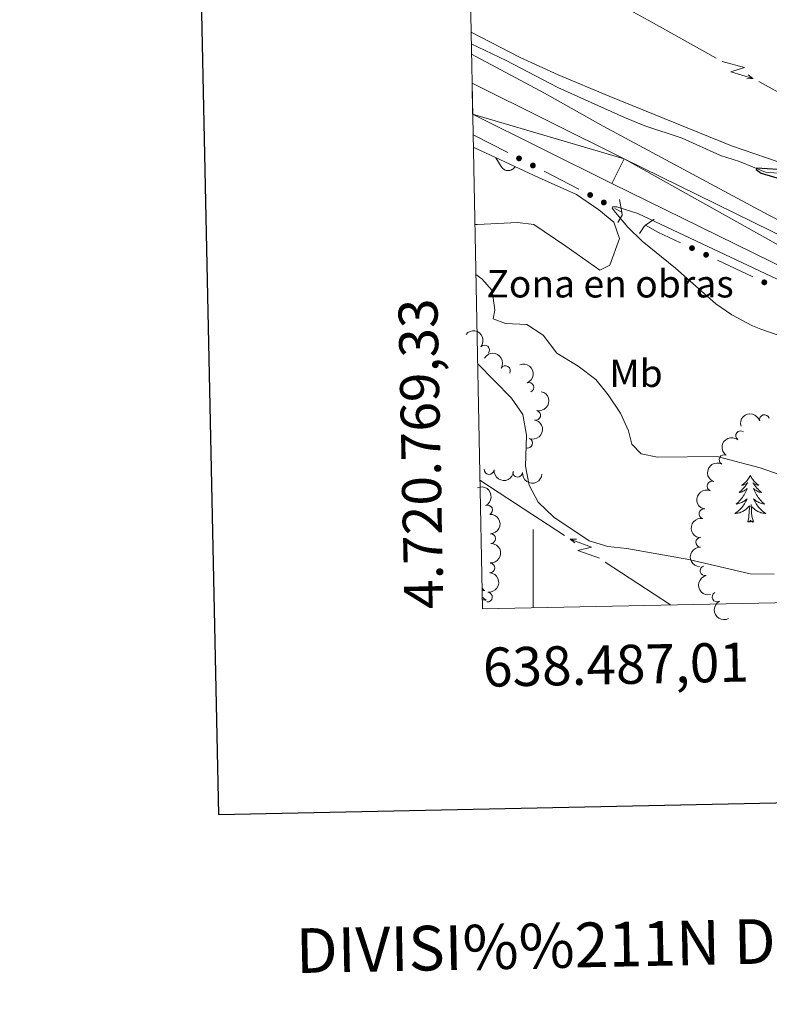
# Model space of a CAD drawing. Units: metres. Extents: x 637559 to 642073, y 720358 to 723417.
# Drawn here: x 638368 to 638560, y 720668 to 720920 of the extents above; entities that cross this region are included whole.
import ezdxf
from ezdxf.enums import TextEntityAlignment as Align

# ---------------------------------------------------------------- set-up
doc = ezdxf.new("R2010")
doc.units = ezdxf.units.M
doc.header["$MEASUREMENT"] = 0
doc.linetypes.add('DGN Style 2', pattern=[49.500544692005235, 29.70032681520314, -19.80021787680209])
doc.linetypes.add('DGN Style 3', pattern=[69.30076256880731, 49.50054469200523, -19.80021787680209])
for name, color, linetype, lineweight in [('Carátula', 7, 'Continuous', 5), ('Edificios construcciones cerramientos', 7, 'Continuous', 5), ('Elementos auxiliares', 7, 'Continuous', 5), ('Entidades rústicas y varios', 7, 'Continuous', 5), ('Hidrografía', 7, 'Continuous', 5), ('Level 36', 7, 'Continuous', 5), ('Líneas de conducción', 7, 'Continuous', 5), ('Relieve y altimetría', 7, 'Continuous', 5), ('Viales y ferrocarril', 7, 'Continuous', 5)]:
    doc.layers.add(name, color=color, linetype=linetype, lineweight=lineweight)
doc.styles.add('Style-arial', font='arial.shx', dxfattribs={"bigfont": 'arialbig.shx'})
doc.styles.add('Style-Arial Narrow', font='txt')

msp = doc.modelspace()

# ---------------------------------------------------------------- hatches: boundary and pattern name
at = {"layer": 'Edificios construcciones cerramientos', "linetype": 'Continuous', "lineweight": 5, "extrusion": (0, 0, -1)}
h = msp.add_hatch(color=170, dxfattribs=at)
edge = h.paths.add_edge_path()
edge.add_arc((-638496.358376079, 720884.6373111005), 0.750000000159323, 241.9400970152176, 601.9400970152177)
h = msp.add_hatch(color=170, dxfattribs=at)
edge = h.paths.add_edge_path()
edge.add_arc((-638499.9150231637, 720882.8094890753), 0.750000000159323, 241.9400970152176, 601.9400970152177)
h = msp.add_hatch(color=170, dxfattribs=at)
edge = h.paths.add_edge_path()
edge.add_arc((-638514.578975789, 720875.2562693306), 0.7500000001593226, 243.3650996399021, 603.3650996399022)
h = msp.add_hatch(color=170, dxfattribs=at)
edge = h.paths.add_edge_path()
edge.add_arc((-638518.0885650951, 720873.340838782), 0.7500000001593226, 243.3650996399021, 603.3650996399022)
h = msp.add_hatch(color=170, dxfattribs=at)
edge = h.paths.add_edge_path()
edge.add_arc((-638540.6816948832, 720861.657646677), 0.7500000001593229, 240.0409075575251, 600.0409075575251)
h = msp.add_hatch(color=170, dxfattribs=at)
edge = h.paths.add_edge_path()
edge.add_arc((-638544.2979793232, 720859.9482198183), 0.7500000001593229, 240.0409075575251, 600.0409075575251)
h = msp.add_hatch(color=170, dxfattribs=at)
edge = h.paths.add_edge_path()
edge.add_arc((-638559.215152638, 720852.8968340259), 0.7500000001593229, 240.0409075575251, 600.0409075575251)

# ---------------------------------------------------------------- linework, layer by layer
at = {"layer": 'Carátula', "color": 7, "linetype": 'Continuous', "lineweight": 5}
msp.add_line((638500, 720769.5900000001), (638500, 720789.5900000001), dxfattribs=at)
at = {"layer": 'Carátula', "color": 7, "linetype": 'Continuous', "lineweight": 25, "flags": 128}
msp.add_lwpolyline([(638368.46, 723131.1000000001), (638419.3400000001, 720716.6499999999), (641973.54, 720791.56), (641922.73, 723203), (638368.46, 723131.1000000001)], dxfattribs=at)
at = {"layer": 'Carátula', "color": 7, "linetype": 'Continuous', "lineweight": 5}
msp.add_3dface([(637618.94, 720357.8900000001), (642073.02, 720448), (642012.95, 723417.3900000001), (637558.8600000001, 723327.28)], dxfattribs=at)
at = {"layer": 'Edificios construcciones cerramientos', "color": 170, "linetype": 'Continuous', "lineweight": 5}
for p, q in [((638484.5800000001, 720890.69, 456.01), (638493.4716177112, 720886.1204449371, 455.7685439861181)), ((638502.807816308, 720881.3224121216, 455.5150151715421), (638511.6994340194, 720876.7528570588, 455.2735591576602)), ((638520.9430738322, 720871.782505475, 454.9780311226639), (638522.6699999999, 720870.8400000001, 454.92)), ((638547.2392915003, 720858.557440019, 454.5313325772743), (638556.2800026003, 720854.2838728719, 454.4847852984428))]:
    msp.add_line(p, q, dxfattribs=at)
at = {"layer": 'Edificios construcciones cerramientos', "color": 170, "linetype": 'Continuous', "lineweight": 5, "extrusion": (-0.1734847742050078, -0.3769162783848589, 0.9098555666739336), "elevation": -382067.9904767139, "flags": 128}
msp.add_lwpolyline([(278634.289381823, 838901.7649222948), (278637.8790639406, 838901.4998142137), (278644.279202885, 838901.4280114253)], dxfattribs=at)
at = {"layer": 'Elementos auxiliares', "color": 250, "linetype": 'Continuous', "lineweight": 5}
msp.add_3dface([(638487.01, 720769.3300000001), (638440.8300000001, 723082.75), (641856.6699999999, 723151.8800000001), (641903.99, 720838.46)], dxfattribs=at)
at = {"layer": 'Entidades rústicas y varios', "color": 92, "linetype": 'Continuous', "lineweight": 5}
for q in [(638490.27, 720804.8), (638490.29, 720804.8)]:
    msp.add_line((638490.28, 720804.81), q, dxfattribs=at)
at = {"layer": 'Entidades rústicas y varios', "color": 92, "linetype": 'Continuous', "lineweight": 5, "flags": 128}
for points in [[(638486.26, 720807.04), (638486.3, 720807.01), (638486.26, 720807.01)], [(638555.6300000001, 720803.44), (638555.52, 720803.22), (638555.3600000001, 720802.94), (638555.19, 720802.6799999999), (638555.01, 720802.4199999999), (638554.8200000001, 720802.1699999999), (638554.6100000001, 720801.9299999999), (638554.3899999999, 720801.71), (638554.1599999999, 720801.49), (638553.9199999999, 720801.29), (638553.6699999999, 720801.1000000001), (638553.4099999999, 720800.9199999999), (638553.6100000001, 720800.94), (638553.81, 720800.98), (638554.01, 720801.03), (638554.21, 720801.1000000001), (638554.3999999999, 720801.19), (638554.5800000001, 720801.29), (638554.75, 720801.3999999999), (638554.96, 720801.5900000001), (638554.9199999999, 720801.52), (638554.6799999999, 720801.1799999999), (638554.44, 720800.8400000001), (638554.19, 720800.52), (638553.9199999999, 720800.2), (638553.6399999999, 720799.8999999999), (638553.3500000001, 720799.6000000001), (638553.04, 720799.3200000001), (638552.73, 720799.05), (638552.8500000001, 720799.0700000001), (638553.1000000001, 720799.1300000001), (638553.3400000001, 720799.2), (638553.5800000001, 720799.29), (638553.81, 720799.3900000001), (638554.03, 720799.51), (638554.25, 720799.6400000001), (638554.46, 720799.79), (638554.6499999999, 720799.94), (638554.8400000001, 720800.1200000001), (638554.75, 720799.8900000001), (638554.6000000001, 720799.53), (638554.4199999999, 720799.1799999999), (638554.24, 720798.8300000001), (638554.04, 720798.49), (638553.8300000001, 720798.1599999999), (638553.6000000001, 720797.8400000001), (638553.3600000001, 720797.53), (638553.1100000001, 720797.22), (638552.8500000001, 720796.9299999999), (638552.5700000001, 720796.6499999999), (638552.28, 720796.3800000001), (638551.99, 720796.1200000001), (638552.1799999999, 720796.1499999999), (638552.45, 720796.19), (638552.71, 720796.26), (638552.97, 720796.3400000001), (638553.23, 720796.4299999999), (638553.48, 720796.54), (638553.72, 720796.6599999999), (638553.95, 720796.8), (638554.1799999999, 720796.95), (638554.3899999999, 720797.1100000001), (638554.6000000001, 720797.29), (638554.79, 720797.48), (638554.6499999999, 720797.1499999999), (638554.5, 720796.8300000001), (638554.3300000001, 720796.52), (638554.1399999999, 720796.21), (638553.95, 720795.9099999999), (638553.74, 720795.6200000001), (638553.51, 720795.3500000001), (638553.28, 720795.0800000001), (638553.03, 720794.8200000001), (638552.78, 720794.5800000001), (638552.51, 720794.3400000001), (638552.23, 720794.1200000001), (638551.94, 720793.9099999999), (638551.6499999999, 720793.72), (638551.9099999999, 720793.73), (638552.1799999999, 720793.75), (638552.44, 720793.8), (638552.7, 720793.8500000001), (638552.95, 720793.9199999999), (638553.2, 720794.01), (638553.45, 720794.1100000001), (638553.6799999999, 720794.23), (638553.9099999999, 720794.3600000001), (638554.1399999999, 720794.51), (638554.3500000001, 720794.6599999999), (638554.55, 720794.8300000001), (638555.3999999999, 720795.6300000001)], [(638555.6300000001, 720803.44), (638555.74, 720803.22), (638555.8899999999, 720802.94), (638556.06, 720802.6799999999), (638556.24, 720802.4199999999), (638556.44, 720802.1699999999), (638556.6399999999, 720801.9299999999), (638556.8600000001, 720801.71), (638557.0900000001, 720801.49), (638557.3300000001, 720801.29), (638557.5800000001, 720801.1000000001), (638557.8400000001, 720800.9199999999), (638557.6499999999, 720800.94), (638557.44, 720800.98), (638557.24, 720801.03), (638557.05, 720801.1000000001), (638556.8600000001, 720801.19), (638556.6799999999, 720801.29), (638556.5, 720801.3999999999), (638556.3, 720801.5900000001), (638556.3400000001, 720801.52), (638556.5700000001, 720801.1799999999), (638556.81, 720800.8400000001), (638557.0700000001, 720800.52), (638557.3400000001, 720800.2), (638557.6200000001, 720799.8999999999), (638557.9099999999, 720799.6000000001), (638558.21, 720799.3200000001), (638558.53, 720799.05), (638558.3999999999, 720799.0700000001), (638558.1599999999, 720799.1300000001), (638557.9099999999, 720799.2), (638557.6799999999, 720799.29), (638557.45, 720799.3900000001), (638557.22, 720799.51), (638557.01, 720799.6400000001), (638556.8, 720799.79), (638556.6000000001, 720799.94), (638556.4199999999, 720800.1200000001), (638556.5, 720799.8900000001), (638556.6599999999, 720799.53), (638556.8300000001, 720799.1799999999), (638557.02, 720798.8300000001), (638557.22, 720798.49), (638557.4299999999, 720798.1599999999), (638557.6599999999, 720797.8400000001), (638557.8999999999, 720797.53), (638558.1499999999, 720797.22), (638558.4099999999, 720796.9299999999), (638558.6799999999, 720796.6499999999), (638558.97, 720796.3800000001), (638559.27, 720796.1200000001), (638559.0700000001, 720796.1499999999), (638558.81, 720796.19), (638558.54, 720796.26), (638558.28, 720796.3400000001), (638558.03, 720796.4299999999), (638557.78, 720796.54), (638557.54, 720796.6599999999), (638557.31, 720796.8), (638557.0800000001, 720796.95), (638556.8600000001, 720797.1100000001), (638556.6599999999, 720797.29), (638556.46, 720797.48), (638556.6000000001, 720797.1499999999), (638556.76, 720796.8300000001), (638556.9299999999, 720796.52), (638557.1100000001, 720796.21), (638557.31, 720795.9099999999), (638557.52, 720795.6200000001), (638557.74, 720795.3500000001), (638557.98, 720795.0800000001), (638558.22, 720794.8200000001), (638558.48, 720794.5800000001), (638558.75, 720794.3400000001), (638559.03, 720794.1200000001), (638559.3200000001, 720793.9099999999), (638559.6100000001, 720793.72), (638559.3400000001, 720793.73), (638559.0800000001, 720793.75), (638558.8200000001, 720793.8), (638558.56, 720793.8500000001), (638558.3, 720793.9199999999), (638558.05, 720794.01), (638557.81, 720794.1100000001), (638557.5700000001, 720794.23), (638557.3400000001, 720794.3600000001), (638557.1200000001, 720794.51), (638556.9099999999, 720794.6599999999), (638556.7, 720794.8300000001), (638556.05, 720795.45)], [(638555.01, 720791.5800000001), (638555.25, 720792.7), (638555.3700000001, 720794.44), (638555.4199999999, 720794.8800000001), (638555.48, 720795.6000000001)], [(638556.48, 720791.5800000001), (638556.05, 720793.02), (638555.96, 720793.9299999999), (638555.9099999999, 720794.8800000001), (638555.81, 720796.04)], [(638556.48, 720791.5800000001), (638556.3, 720791.52), (638556.29, 720791.76), (638556.1000000001, 720791.53), (638555.98, 720791.74), (638555.8500000001, 720791.6300000001), (638555.5800000001, 720791.5700000001), (638555.78, 720791.97), (638555.3999999999, 720791.5900000001), (638555.21, 720791.53), (638555.1699999999, 720791.7), (638555.01, 720791.5800000001)], [(638486.8999999999, 720774.5800000001), (638487.01, 720774.47), (638487.29, 720774.2), (638487.5900000001, 720773.95), (638487.3999999999, 720773.97), (638487.1300000001, 720774.02), (638486.9099999999, 720774.0700000001)], [(638486.95, 720772.27), (638487.0700000001, 720772.1699999999), (638487.3500000001, 720771.94), (638487.6399999999, 720771.74), (638487.9299999999, 720771.54), (638487.6599999999, 720771.55), (638487.3999999999, 720771.5800000001), (638487.1399999999, 720771.6200000001), (638486.96, 720771.6599999999)]]:
    msp.add_lwpolyline(points, dxfattribs=at)
at = {"layer": 'Entidades rústicas y varios', "color": 92, "linetype": 'Continuous', "lineweight": 5}
msp.add_polyline3d([(638568.78, 720881.71, 450.5), (638550.77, 720887.8300000001, 451.3), (638519.48, 720900.55, 453.06), (638506.3500000001, 720906.03, 453.37), (638496.69, 720910.49, 454.01), (638484.0700000001, 720916.97, 454.69)], dxfattribs=at)
at = {"layer": 'Entidades rústicas y varios', "color": 250, "linetype": 'DGN Style 3', "lineweight": 5}
msp.add_polyline3d([(638484.6499999999, 720887.5, 456.37), (638486.7, 720886.56, 456.3), (638501.3600000001, 720879.72, 455.82), (638511.06, 720875.3500000001, 455.49), (638516.8400000001, 720871.45, 455.31), (638520.6499999999, 720868.27, 455.23), (638522.1000000001, 720864.1499999999, 455.51), (638519.6000000001, 720857.3, 456.46), (638517.06, 720856.02, 456.84), (638508.3800000001, 720862.1400000001, 456.83), (638500.1399999999, 720867.6599999999, 457.3), (638495.99, 720868.23, 457.59), (638485.7, 720867.6599999999, 458.54), (638485.05, 720867.6599999999, 458.6)], dxfattribs=at)
at = {"layer": 'Entidades rústicas y varios', "color": 92, "linetype": 'Continuous', "lineweight": 5, "extrusion": (-0.2251304835988095, -0.01968266167377823, 0.9741297953476231)}
msp.add_arc((-662489.5913443093, 680866.186464568, -157477.2590985645), 2.516055640060341, 45.36446333574665, 225.9090503451193, dxfattribs=at)
at = {"layer": 'Entidades rústicas y varios', "color": 92, "linetype": 'Continuous', "lineweight": 5}
for centre, radius, start, end in [((638487.5354843172, 720835.5672964344, 465.5663168326876), 1.250091938746998, 320.3496002335094, 139.5631546525047), ((638492.8870096914, 720830.2974908175, 465.3200683726474), 1.250091938746998, 329.9623939945777, 149.1759484135731), ((638498.8877224508, 720825.985706911, 465.3659959615434), 1.250091938746999, 292.011572162073, 111.2251265810685), ((638500.6229891067, 720818.8394329336, 466.0188618406931), 1.250091938746999, 257.0842705523245, 76.29782497131991), ((638559.2332603964, 720817.7381756783, 462.3669950667691), 1.250091938746999, 16.24074873623674, 195.4543031552322), ((638553.164563081, 720813.6066995705, 462.5905698369946), 1.250091938746999, 52.91357219700775, 232.1271266160032), ((638498.5737490761, 720811.7082828914, 467.0091763875309), 1.250091938746999, 250.1237988720982, 69.33735329109369), ((638548.9006021228, 720807.4920991182, 463.0817516998314), 1.250091938746999, 63.03843023509262, 242.251984654088), ((638488.7135275018, 720804.9608713607, 470.170002574972), 1.250091938746998, 175.6999889124259, 354.9135433314213), ((638496.0131331608, 720804.2880542108, 468.5847346799883), 1.250091938746999, 175.6999906572073, 354.9135450762026), ((638545.8356713902, 720800.7176787707, 463.9785696974081), 1.250091938746999, 68.4867271422573, 247.7002815612527), ((638488.3138432982, 720794.6050008084, 471.17), 1.250091938746999, 295.288054767084, 114.5016091860795), ((638543.7288187661, 720793.6407194359, 465.2074329527026), 1.250091938746998, 78.92812491568911, 258.1416793346845), ((638489.1160099066, 720787.2651561899, 471.3767223766145), 1.250091938746999, 272.1023589393618, 91.31591335835722), ((638542.9168333998, 720786.3352331945, 466.5746109079216), 1.250091938746998, 87.87851025437536, 267.0920646733707), ((638488.8790174653, 720779.7829827915, 471.5505962331554), 1.250091938746999, 266.1900089427599, 85.40356336175532), ((638544.0094658642, 720779.0246938965, 467.676660494429), 1.250091938746999, 103.4218568515557, 282.6354112705511), ((638488.2607244288, 720772.3128346109, 471.7525741169145), 1.250091938746999, 264.2444538293373, 83.45800824833269), ((638547.1048104605, 720772.3532951747, 468.9130843167121), 1.250091938746999, 118.3622808763891, 297.5758352953845)]:
    msp.add_arc(centre, radius, start, end, dxfattribs=at)
at = {"layer": 'Entidades rústicas y varios', "color": 92, "linetype": 'Continuous', "lineweight": 5, "extrusion": (-0.2186825894381476, -0.05700058677439036, 0.974129795347623)}
msp.add_arc((-536482.01031293, 779077.126151334, -180261.5565384613), 2.516055640060342, 45.36446333574663, 225.9090503451193, dxfattribs=at)
at = {"layer": 'Entidades rústicas y varios', "color": 92, "linetype": 'Continuous', "lineweight": 5, "extrusion": (-0.207494227336493, 0.08953930666489451, 0.9741297953476229)}
msp.add_arc((-914815.985424811, 292969.9158922597, -67489.05838511977), 2.516055640060341, 45.36446333574663, 225.9090503451193, dxfattribs=at)
at = {"layer": 'Entidades rústicas y varios', "color": 92, "linetype": 'Continuous', "lineweight": 5, "extrusion": (-0.1188556600829243, 0.1922094531552769, 0.974129795347623)}
msp.add_arc((-922167.1132875762, -269988.88984184, 63112.93391062648), 2.516055640060342, 45.36446333574663, 225.9090503451192, dxfattribs=at)
at = {"layer": 'Entidades rústicas y varios', "color": 92, "linetype": 'Continuous', "lineweight": 5, "extrusion": (-0.1099489998599457, -0.1974395078139021, 0.9741297953476231)}
msp.add_arc((207191.4032175292, 916201.7520573419, -212076.2539215539), 2.516055640060342, 45.36446333574664, 225.9090503451193, dxfattribs=at)
at = {"layer": 'Entidades rústicas y varios', "color": 92, "linetype": 'Continuous', "lineweight": 5, "extrusion": (-0.09468687550235849, 0.2051963387187966, 0.9741297953476231)}
msp.add_arc((-881765.73849152, -376853.6600800925, 87905.60514711481), 2.516055640060342, 45.36446333574664, 225.9090503451193, dxfattribs=at)
at = {"layer": 'Entidades rústicas y varios', "color": 92, "linetype": 'Continuous', "lineweight": 5, "extrusion": (0.02973412865786676, -0.224024604472267, 0.9741297953476231)}
msp.add_arc((727838.9672393592, 614320.6245307544, -142042.3488225511), 2.516055640060342, 45.36446333574665, 225.9090503451193, dxfattribs=at)
at = {"layer": 'Entidades rústicas y varios', "color": 92, "linetype": 'Continuous', "lineweight": 5, "extrusion": (0.0686532248388003, -0.2153087934461372, 0.9741297953476231)}
msp.add_arc((827341.7859162113, 480111.1156530426, -110906.4593457617), 2.516055640060342, 45.36446333574665, 225.9090503451193, dxfattribs=at)
at = {"layer": 'Entidades rústicas y varios', "color": 92, "linetype": 'Continuous', "lineweight": 5, "extrusion": (0.172235069938418, 0.1463086549022528, 0.9741297953476231)}
msp.add_arc((135983.7540938595, -928511.058100608, 215888.3482190631), 2.516055640060342, 45.36446333574664, 225.9090503451193, dxfattribs=at)
at = {"layer": 'Entidades rústicas y varios', "color": 92, "linetype": 'Continuous', "lineweight": 5, "extrusion": (0.1722350654830004, 0.146308660147186, 0.974129795347623)}
msp.add_arc((135978.4864161314, -928516.4154506491, 215887.963707296), 2.516055640060342, 45.36446333574664, 225.9090503451193, dxfattribs=at)
at = {"layer": 'Entidades rústicas y varios', "color": 92, "linetype": 'Continuous', "lineweight": 5, "extrusion": (-0.2122726006035599, 0.07753376586365318, 0.9741297953476231)}
msp.add_arc((-896104.3436296543, 343426.1381827831, -79188.48484949124), 2.516055640060342, 45.36446333574663, 225.9090503451193, dxfattribs=at)
at = {"layer": 'Entidades rústicas y varios', "color": 92, "linetype": 'Continuous', "lineweight": 5, "extrusion": (0.08878609612380275, -0.207817638690976, 0.974129795347623)}
msp.add_arc((870384.6179926965, 401415.8232589451, -92648.94671082734), 2.516055640060343, 45.36446333574665, 225.9090503451193, dxfattribs=at)
at = {"layer": 'Entidades rústicas y varios', "color": 92, "linetype": 'Continuous', "lineweight": 5, "extrusion": (-0.1646021121828039, 0.1548460089280893, 0.9741297953476231)}
msp.add_arc((-962484.7081723073, -27976.43267182691, 6973.74541418349), 2.516055640060342, 45.36446333574664, 225.9090503451193, dxfattribs=at)
at = {"layer": 'Entidades rústicas y varios', "color": 92, "linetype": 'Continuous', "lineweight": 5, "extrusion": (0.1249786078241851, -0.1882856590458413, 0.9741297953476231)}
msp.add_arc((930627.4963216195, 241106.7476321572, -55457.43788540395), 2.516055640060342, 45.36446333574663, 225.9090503451193, dxfattribs=at)
at = {"layer": 'Entidades rústicas y varios', "color": 92, "linetype": 'Continuous', "lineweight": 5, "extrusion": (-0.1477763201827756, 0.1709774868491055, 0.974129795347623)}
msp.add_arc((-954390.5633492924, -124399.1595091096, 29343.11944243615), 2.516055640060342, 45.36446333574666, 225.9090503451193, dxfattribs=at)
at = {"layer": 'Entidades rústicas y varios', "color": 92, "linetype": 'Continuous', "lineweight": 5, "extrusion": (0.1527501161663848, -0.1665489232242412, 0.9741297953476229)}
msp.add_arc((957781.0846942114, 97126.77289733, -22053.98994465679), 2.516055640060341, 45.36446333574666, 225.9090503451193, dxfattribs=at)
at = {"layer": 'Entidades rústicas y varios', "color": 92, "linetype": 'Continuous', "lineweight": 5, "extrusion": (-0.141886478405792, 0.1758959040500971, 0.974129795347623)}
msp.add_arc((-949496.1143732371, -155885.1238706647, 36647.78411059071), 2.516055640060342, 45.36446333574665, 225.9090503451193, dxfattribs=at)
at = {"layer": 'Entidades rústicas y varios', "color": 92, "linetype": 'Continuous', "lineweight": 5, "extrusion": (0.1917934085189278, -0.1195258560508558, 0.9741297953476231)}
msp.add_arc((949437.119821513, -156441.046709737, 36772.56899375457), 2.516055640060342, 45.36446333574664, 225.9090503451193, dxfattribs=at)
at = {"layer": 'Entidades rústicas y varios', "color": 92, "linetype": 'Continuous', "lineweight": 5, "extrusion": (0.2161252251768499, -0.06603808642180768, 0.974129795347623)}
msp.add_arc((875904.1127003635, -389600.3734523506, 90864.68117210775), 2.516055640060342, 45.36446333574667, 225.9090503451193, dxfattribs=at)
at = {"layer": 'Hidrografía', "color": 142, "linetype": 'DGN Style 3', "lineweight": 15}
msp.add_polyline3d([(638484.1300000001, 720913.96, 453.48), (638493.05, 720909.6599999999, 453.32), (638506.3400000001, 720902.8200000001, 452.87), (638523.3899999999, 720895.0800000001, 451.9), (638528.56, 720892.9299999999, 451.73), (638538.1499999999, 720889.78, 451.11), (638547.99, 720885.3500000001, 450.69), (638552.8500000001, 720883.8500000001, 450.35), (638559.55, 720881.1300000001, 449.81), (638563.8300000001, 720880.75, 449.21)], dxfattribs=at)
at = {"layer": 'Level 36', "color": 32, "linetype": 'Continuous', "lineweight": 5}
msp.add_line((638490.46, 720884.81), (638491.76, 720882.55), dxfattribs=at)
at = {"layer": 'Level 36', "color": 32, "linetype": 'Continuous', "lineweight": 5, "flags": 128}
msp.add_lwpolyline([(638491.77, 720882.55), (638491.8400000001, 720882.4299999999), (638491.9199999999, 720882.31), (638492.01, 720882.2), (638492.1000000001, 720882.1000000001), (638492.21, 720882.01), (638492.31, 720881.9199999999), (638492.4299999999, 720881.8400000001), (638492.55, 720881.76), (638492.6699999999, 720881.7), (638492.8, 720881.6400000001), (638492.9299999999, 720881.6000000001), (638493.06, 720881.56), (638493.2, 720881.53), (638493.3400000001, 720881.51), (638493.48, 720881.5), (638493.6200000001, 720881.5), (638493.75, 720881.51), (638493.8899999999, 720881.53), (638494.03, 720881.55), (638494.1599999999, 720881.5900000001), (638494.29, 720881.6400000001), (638494.4199999999, 720881.69), (638494.55, 720881.76), (638494.6699999999, 720881.8300000001), (638494.78, 720881.9099999999), (638494.8899999999, 720881.99), (638494.99, 720882.0900000001), (638495.0900000001, 720882.19), (638495.1799999999, 720882.3), (638495.26, 720882.4099999999), (638495.3300000001, 720882.53)], dxfattribs=at)
at = {"layer": 'Líneas de conducción', "color": 6, "linetype": 'Continuous', "lineweight": 5}
for p, q in [((638511.922049169, 720929.6523052473, 452.6254421985791), (638529.4186948116, 720919.9921853996, 451.8841758592432)), ((638529.4186948116, 720919.9921853996, 451.8841758592432), (638546.9153404541, 720910.3320655518, 451.1429095199072)), ((638491.2531121727, 720799.0231918956, 468.9322345648172), (638486.3500000001, 720802.23, 469.11)), ((638507.9833551545, 720788.0810235543, 468.3256690163154), (638491.2531121727, 720799.0231918956, 468.9322345648172)), ((638535.1699999999, 720770.3, 467.34), (638518.4397570181, 720781.2421683411, 467.9465655485018))]:
    msp.add_line(p, q, dxfattribs=at)
at = {"layer": 'Líneas de conducción', "color": 6, "linetype": 'Continuous', "lineweight": 5, "extrusion": (0.4809424956869421, -0.8747388996948446, 0.05938158976541615), "elevation": -323471.9183851314, "flags": 128}
msp.add_lwpolyline([(906879.4288532007, 19756.95200057923), (906883.674144689, 19687.95524589869), (906880.1195283607, 19699.92637064781), (906884.2764270322, 19629.73245428817)], dxfattribs=at)
at = {"layer": 'Líneas de conducción', "color": 6, "linetype": 'Continuous', "lineweight": 5, "extrusion": (0.9979303946540165, 0.05877422250284241, 0.02608674366158667), "elevation": 679617.1807354135, "flags": 128}
msp.add_lwpolyline([(682114.610824887, -17221.04853373059), (682114.610824887, -17283.96994695751)], dxfattribs=at)
at = {"layer": 'Líneas de conducción', "color": 6, "linetype": 'Continuous', "lineweight": 5, "extrusion": (0.8101559411558125, -0.5860918103166687, 0.01198919887522911), "elevation": 94818.23607075604, "flags": 128}
msp.add_lwpolyline([(958367.0689096514, -623.0282043852421), (958367.0689096516, -750.0323816947966)], dxfattribs=at)
at = {"layer": 'Líneas de conducción', "color": 6, "linetype": 'Continuous', "lineweight": 5, "extrusion": (-0.4708227340188651, -0.8657777585798083, 0.1695724797233451), "elevation": -924714.0344907667, "flags": 128}
msp.add_lwpolyline([(216567.444466482, 159567.6348355563), (216583.880847403, 159567.0162591003), (216587.4263282774, 159566.8014325069)], dxfattribs=at)
at = {"layer": 'Líneas de conducción', "color": 6, "linetype": 'Continuous', "lineweight": 5, "extrusion": (-0.9995330887595912, 0.01590868567453212, 0.02608674366072298), "elevation": -626732.3143154726, "flags": 128}
msp.add_lwpolyline([(-730857.1724260494, 16886.18800165247), (-730857.1724260491, 16823.26658842555)], dxfattribs=at)
at = {"layer": 'Líneas de conducción', "color": 6, "linetype": 'Continuous', "lineweight": 5, "extrusion": (-0.4142800362361249, 0.9082102611031613, 0.05938158976587558), "elevation": 390128.5470122451, "flags": 128}
msp.add_lwpolyline([(-880066.4113168581, -22675.43127168285), (-880062.1660253697, -22744.4280263634), (-880065.720641698, -22732.45690161428), (-880061.5637430265, -22802.65081797392)], dxfattribs=at)
at = {"layer": 'Líneas de conducción', "color": 6, "linetype": 'Continuous', "lineweight": 5, "extrusion": (-0.764128580736447, 0.644952534076775, 0.01198919887439388), "elevation": -23024.99207606353, "flags": 128}
msp.add_lwpolyline([(-962651.5398646947, 807.1453383429307), (-962651.5398646947, 680.1411610333798)], dxfattribs=at)
at = {"layer": 'Relieve y altimetría', "color": 30, "linetype": 'Continuous', "lineweight": 5, "flags": 128}
for points, elevation in [([(638674.1699999999, 720811.96), (638560.3899999999, 720870.05), (638517.9099999999, 720892.9199999999), (638502.9299999999, 720901.31), (638484.1699999999, 720911.28)], 455), ([(638575.4299999999, 720835.02), (638558.3500000001, 720840.9299999999), (638556.2, 720841.78), (638550.9199999999, 720844.6100000001), (638546.76, 720847.3900000001), (638536.49, 720856.52), (638527.94, 720863.46), (638524.26, 720866.98), (638521.05, 720870.81), (638520.23, 720871.8999999999), (638520.3500000001, 720872.26), (638521.4199999999, 720872.22), (638526.79, 720870.51), (638681.4299999999, 720797.69)], 455), ([(638565.74, 720802.74), (638558.1599999999, 720805.4299999999), (638547.1499999999, 720808.29), (638531.8600000001, 720808.1300000001), (638527.69, 720809.02), (638525.27, 720811.48), (638524.45, 720814.8500000001), (638522.3600000001, 720819.3999999999), (638519.2, 720824.1000000001), (638516.06, 720828), (638511.52, 720831.3900000001), (638506.0900000001, 720834.73), (638502.51, 720839.3700000001), (638498.3300000001, 720842.1200000001), (638492.8999999999, 720842.3700000001), (638489.74, 720843.5800000001), (638490.1200000001, 720845.78), (638489.45, 720850.8200000001), (638486.79, 720853.75), (638485.3, 720854.9299999999)], 460), ([(638561.78, 720778.1499999999), (638555.5900000001, 720778.3), (638539.8500000001, 720781.9199999999), (638524.01, 720784.72), (638519.1300000001, 720785.3), (638514.3300000001, 720786.69), (638505.26, 720792.77), (638501.24, 720796.6100000001), (638498.9299999999, 720800.9199999999), (638497.99, 720805.8500000001), (638498.26, 720813.8), (638497.3500000001, 720819.02), (638494.4299999999, 720823.2), (638485.75, 720832.1000000001)], 465)]:
    msp.add_lwpolyline(points, dxfattribs=dict(at, elevation=elevation))
at = {"layer": 'Relieve y altimetría', "color": 30, "linetype": 'Continuous', "lineweight": 25, "elevation": 450, "flags": 128}
msp.add_lwpolyline([(638565.48, 720881.6100000001), (638557.19, 720882.0900000001), (638557.1100000001, 720881.79), (638558.4299999999, 720880.8300000001), (638567.8600000001, 720878.03)], dxfattribs=at)
at = {"layer": 'Viales y ferrocarril', "color": 1, "linetype": 'DGN Style 2', "lineweight": 5}
for p, q in [((638522.6699999999, 720870.8400000001, 456.17), (638522.1200000001, 720874.1300000001, 456.52)), ((638528.8, 720867.5, 455.93), (638531.02, 720869.0700000001, 456.21))]:
    msp.add_line(p, q, dxfattribs=at)
at = {"layer": 'Viales y ferrocarril', "color": 1, "linetype": 'DGN Style 2', "lineweight": 5, "extrusion": (-0.06484589139246802, -0.1139473070970527, 0.9913682572963723), "elevation": -123094.6302353082, "flags": 128}
msp.add_lwpolyline([(198406.9132610636, 934260.9308670438), (198406.9655099486, 934263.1428051202), (198406.4716796227, 934263.7529949346)], dxfattribs=at)
at = {"layer": 'Viales y ferrocarril', "color": 1, "linetype": 'DGN Style 2', "lineweight": 5, "extrusion": (-0.1098240523301165, -0.02056177191202631, 0.9937383413482795), "elevation": -84495.0583373082, "flags": 128}
msp.add_lwpolyline([(-591047.5188473694, 755570.9684806992), (-591049.1280885094, 755572.4899743577), (-591049.329695601, 755572.9374724925)], dxfattribs=at)
at = {"layer": 'Viales y ferrocarril', "color": 250, "linetype": 'Continuous', "lineweight": 15}
for points in [[(638484.3200000001, 720903.9099999999, 457.38), (638523.28, 720884.53, 456.68), (638641.1100000001, 720826.7, 455.53), (638689.45, 720802.5900000001, 454.96), (638714.52, 720789.45, 454.66), (638741.72, 720774.49, 454.36)], [(638484.48, 720895.98, 457.32), (638520.1599999999, 720878.22, 456.68), (638637.99, 720820.3900000001, 455.53), (638686.24, 720796.3200000001, 454.96), (638711.19, 720783.25, 454.66), (638727.6399999999, 720774.2, 454.48)]]:
    msp.add_polyline3d(points, dxfattribs=at)

# ---------------------------------------------------------------- texts
at = {"layer": 'Carátula', "color": 7, "linetype": 'Continuous', "lineweight": 5, "style": 'Style-arial'}
msp.add_text('4.720.769,33', height=10.00002, rotation=91.14357433375442, dxfattribs=at).set_placement((638477.01, 720769.3300000001))
msp.add_text('638.487,01', height=10.00002, rotation=1.159010869149491, dxfattribs=at).set_placement((638487.0077278335, 720759.3279740934), align=Align.TOP_LEFT)
msp.add_text('DIVISI%%211N DEL MTN50 EN HOJA 1:5.000', height=11.43894, rotation=1.159010869149491, dxfattribs=at).set_placement((638598.3669474798, 720684.9623271853), align=Align.MIDDLE_CENTER)
at = {"layer": 'Entidades rústicas y varios', "color": 250, "linetype": 'Continuous', "lineweight": 5, "style": 'Style-arial'}
msp.add_text('Zona en obras', height=7.000020000000001, dxfattribs=at).set_placement((638519.6810245314, 720852.5200100001, 456.9), align=Align.MIDDLE_CENTER)
at = {"layer": 'Entidades rústicas y varios', "color": 92, "linetype": 'Continuous', "lineweight": 5, "style": 'Style-Arial Narrow'}
msp.add_text('Mb', height=7.000020000000001, dxfattribs=at).set_placement((638526.3448759681, 720829.5900099999, 458.75), align=Align.MIDDLE_CENTER)

# ---------------------------------------------------------------- meshes
at = {"layer": 'Viales y ferrocarril', "color": 20, "linetype": 'Continuous', "lineweight": 5}
mesh = msp.add_polyface(dxfattribs=at)
corners = [(638741.72, 720774.49, 454.360000000001), (638727.6400000004, 720774.2, 454.4799999999986), (638711.1900000002, 720783.25, 454.6599999999979), (638686.2400000002, 720796.3199999998, 454.9599999999989), (638637.99, 720820.3900000001, 455.5300000000003), (638520.1599999999, 720878.22, 456.6800000000006), (638484.4800000002, 720895.98, 457.3199999999999), (638484.3200000003, 720903.9099999999, 457.38), (638523.2800000003, 720884.53, 456.6799999999979), (638641.1100000001, 720826.7, 455.5300000000013), (638689.45, 720802.5899999999, 454.96), (638714.5200000003, 720789.4499999997, 454.6599999999983)]
mesh.append_faces([[corners[k] for k in face] for face in [(8, 6, 7), (1, 11, 0)]], dxfattribs={"vtx0": -1, "color": 20})
mesh.append_faces([[corners[k] for k in face] for face in [(6, 8, 5), (5, 8, 4), (4, 9, 3), (3, 10, 2), (2, 11, 1)]], dxfattribs={"vtx0": -1, "vtx1": -1, "color": 20})
mesh.append_faces([[corners[k] for k in face] for face in [(4, 8, 9), (3, 9, 10), (2, 10, 11)]], dxfattribs={"vtx0": -1, "vtx2": -1, "color": 20})

doc.saveas('drawing.dxf')
